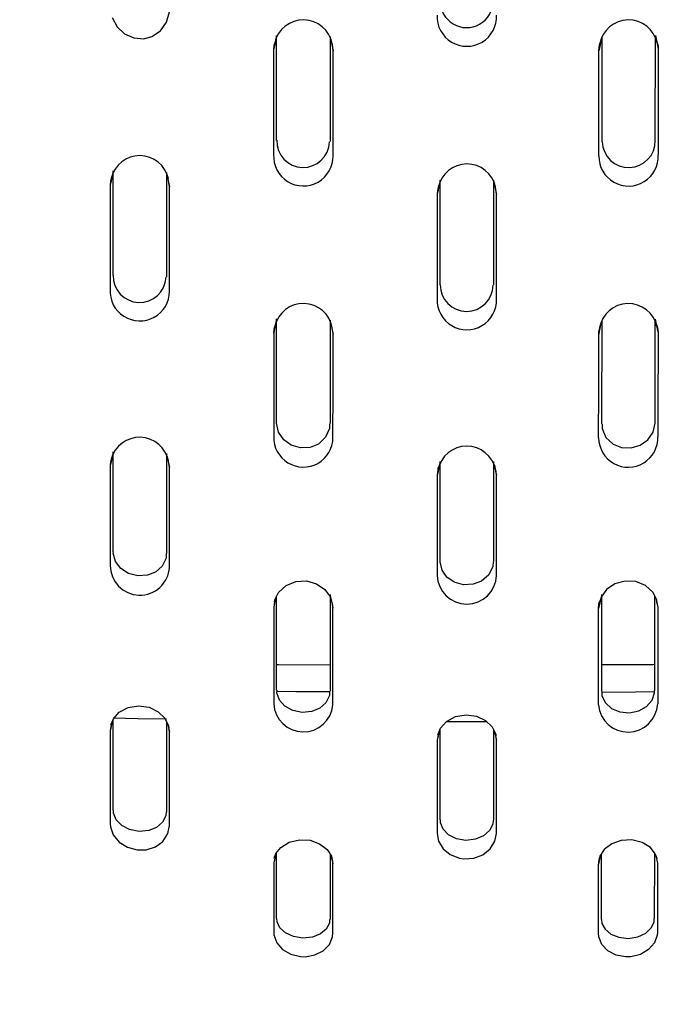
# Model space of a CAD drawing. Units: inches. Extents: x 0 to 5958, y -47 to 1346.
# Drawn here: x 764 to 815, y 470 to 548 of the extents above; entities that cross this region are included whole.
import ezdxf

# ---------------------------------------------------------------- set-up
doc = ezdxf.new("R2010")
doc.units = ezdxf.units.IN
doc.header["$MEASUREMENT"] = 0
doc.layers.add('Butaca - Seat', color=7, linetype='Continuous', true_color=0x246098)
doc.layers.add('Cotas - Measure', color=7, linetype='Continuous')
doc.styles.add('Arial Narrow', font='ARIALN.TTF')
doc.dimstyles.new('cotas planos', dxfattribs={"dimtxt": 50, "dimasz": 30, "dimexe": 15, "dimexo": 25, "dimgap": 20, "dimtad": 1, "dimdec": 0, "dimtxsty": 'Arial Narrow', "dimblk": 'ARCHTICK', "dimcen": 2.5, "dimclrd": 256, "dimclre": 256, "dimclrt": 256, "dimadec": 0, "dimazin": 0, "dimtfac": 1, "dimtdec": 0, "dimtmove": 0, "dimatfit": 2, "dimldrblk": 'ARCHTICK', "dimfxl": 1, "dimarcsym": 0})

# ---------------------------------------------------------------- blocks, each defined once
blk = doc.blocks.new('_ArchTick')
at = {"color": 0, "linetype": 'ByBlock', "const_width": 0.15}
blk.add_lwpolyline([(-0.5, -0.5), (0.5, 0.5)], dxfattribs=at)
blk = doc.blocks.new('*D13')
at = {"layer": 'Cotas - Measure', "lineweight": -2, "transparency": 16777216}
for p, q in [((774.873, 1027.592), (332.752, 1027.592)), ((347.752, 1027.592), (347.752, 166.725)), ((464.799, 166.725), (332.752, 166.725))]:
    blk.add_line(p, q, dxfattribs=at)
at = {"layer": 'Defpoints', "color": 0, "transparency": 16777216}
for p in [(799.873, 1027.592), (347.752, 166.725), (489.799, 166.725)]:
    blk.add_point(p, dxfattribs=at)
at = {"layer": 'Cotas - Measure', "lineweight": -2, "transparency": 16777216, "xscale": 30, "yscale": 30, "zscale": 30}
for p, rotation in [((347.752, 1027.592), 90), ((347.752, 166.725), 270)]:
    blk.add_blockref('_ArchTick', p, dxfattribs=dict(at, rotation=rotation))
at = {"layer": 'Cotas - Measure', "transparency": 16777216, "insert": (295.385, 597.158), "char_height": 50, "attachment_point": 5, "rotation": 90, "style": 'Arial Narrow'}
blk.add_mtext('860mm [33 7/8"]', dxfattribs=at)

msp = doc.modelspace()

# ---------------------------------------------------------------- linework, layer by layer
at = {"layer": 'Butaca - Seat'}
for p, q in [((775.871, 547.782, 0), (776.099, 548.594, 0)), ((771.542, 548.154, 0), (771.94, 547.408, 0)), ((775.389, 547.097, 0), (775.871, 547.782, 0)), ((771.94, 547.408, 0), (772.538, 546.844, 0)), ((772.538, 546.844, 0), (773.27, 546.516, 0)), ((774.714, 546.636, 0), (775.389, 547.097, 0)), ((773.27, 546.516, 0), (774.064, 546.46, 0)), ((774.064, 546.46, 0), (774.714, 546.636, 0)), ((784.475, 546.134, 0), (784.412, 545.912, 0)), ((784.628, 546.716, 0), (784.436, 545.795, 0)), ((784.522, 546.301, 0), (784.475, 546.134, 0)), ((784.628, 538.372, 0), (784.628, 546.716, 0)), ((788.878, 546.632, 0), (788.878, 538.287, 0)), ((788.931, 546.378, 0), (789.067, 545.724, 0)), ((789.046, 546.05, 0), (788.99, 546.214, 0)), ((789.073, 545.975, 0), (789.046, 546.05, 0)), ((789.115, 545.499, 0), (789.073, 545.975, 0)), ((810.298, 545.966, 0), (810.324, 546.042, 0)), ((810.44, 546.37, 0), (810.303, 545.716, 0)), ((810.324, 546.042, 0), (810.381, 546.205, 0)), ((810.493, 546.623, 0), (810.487, 538.278, 0)), ((814.737, 538.36, 0), (814.743, 546.704, 0)), ((814.743, 546.704, 0), (814.935, 545.783, 0)), ((814.848, 546.289, 0), (814.896, 546.122, 0)), ((814.896, 546.122, 0), (814.959, 545.9, 0)), ((784.412, 545.912, 0), (784.392, 545.588, 0)), ((784.392, 545.588, 0), (784.393, 545.591, 0)), ((784.436, 545.795, 0), (784.393, 545.591, 0)), ((784.393, 545.591, 0), (784.393, 543.524, 0)), ((789.067, 545.724, 0), (789.114, 545.502, 0)), ((789.114, 545.502, 0), (789.115, 545.499, 0)), ((789.114, 545.041, 0), (789.114, 545.502, 0)), ((810.256, 545.49, 0), (810.298, 545.966, 0)), ((810.257, 545.493, 0), (810.256, 545.49, 0)), ((810.256, 545.032, 0), (810.257, 545.493, 0)), ((810.303, 545.716, 0), (810.257, 545.493, 0)), ((814.935, 545.783, 0), (814.977, 545.579, 0)), ((814.959, 545.9, 0), (814.978, 545.576, 0)), ((814.977, 545.579, 0), (814.975, 543.512, 0)), ((814.978, 545.576, 0), (814.977, 545.579, 0)), ((789.114, 540.987, 0), (789.114, 545.041, 0)), ((810.253, 540.979, 0), (810.256, 545.032, 0)), ((784.393, 543.524, 0), (784.393, 541.061, 0)), ((814.975, 543.512, 0), (814.973, 541.049, 0)), ((784.393, 541.061, 0), (784.393, 537.247, 0)), ((789.114, 539.183, 0), (789.114, 540.987, 0)), ((810.252, 539.174, 0), (810.253, 540.979, 0)), ((814.973, 541.049, 0), (814.97, 537.235, 0)), ((789.113, 537.158, 0), (789.114, 539.183, 0)), ((810.25, 537.149, 0), (810.252, 539.174, 0)), ((771.628, 535.945, 0), (771.435, 535.021, 0)), ((771.628, 527.649, 0), (771.628, 535.939, 0)), ((775.878, 535.802, 0), (775.878, 527.505, 0)), ((771.413, 535.147, 0), (771.393, 534.82, 0)), ((771.435, 535.021, 0), (771.394, 534.823, 0)), ((771.474, 535.359, 0), (771.413, 535.147, 0)), ((771.522, 535.526, 0), (771.474, 535.359, 0)), ((775.931, 535.546, 0), (776.066, 534.9, 0)), ((776.115, 534.668, 0), (775.999, 535.331, 0)), ((797.628, 535.21, 0), (797.437, 534.296, 0)), ((797.628, 526.877, 0), (797.628, 535.21, 0)), ((801.878, 535.21, 0), (801.878, 526.877, 0)), ((771.393, 534.82, 0), (771.394, 534.823, 0)), ((771.394, 534.823, 0), (771.394, 532.748, 0)), ((776.066, 534.9, 0), (776.114, 534.671, 0)), ((776.114, 534.671, 0), (776.115, 534.668, 0)), ((776.114, 533.948, 0), (776.114, 534.671, 0)), ((797.41, 534.388, 0), (797.392, 534.082, 0)), ((797.437, 534.296, 0), (797.393, 534.084, 0)), ((797.476, 534.627, 0), (797.41, 534.388, 0)), ((797.523, 534.794, 0), (797.476, 534.627, 0)), ((801.932, 534.953, 0), (802.069, 534.296, 0)), ((802.026, 534.646, 0), (802.002, 534.799, 0)), ((802.114, 534.082, 0), (802.026, 534.646, 0)), ((802.069, 534.296, 0), (802.113, 534.084, 0)), ((776.114, 530.193, 0), (776.114, 533.948, 0)), ((797.392, 534.082, 0), (797.393, 534.084, 0)), ((797.393, 534.084, 0), (797.393, 532.042, 0)), ((802.113, 533.335, 0), (802.113, 534.084, 0)), ((802.113, 534.084, 0), (802.114, 534.082, 0)), ((771.394, 532.748, 0), (771.394, 530.32, 0)), ((802.113, 529.575, 0), (802.113, 533.335, 0)), ((797.393, 532.042, 0), (797.393, 529.575, 0)), ((771.394, 530.32, 0), (771.394, 526.528, 0)), ((776.114, 526.375, 0), (776.114, 530.193, 0)), ((797.393, 529.575, 0), (797.393, 525.752, 0)), ((802.113, 525.752, 0), (802.113, 529.575, 0)), ((784.628, 524.163, 0), (784.436, 523.244, 0)), ((784.628, 515.918, 0), (784.628, 524.163, 0)), ((788.878, 524.078, 0), (788.878, 515.835, 0)), ((810.475, 524.069, 0), (810.469, 515.826, 0)), ((814.719, 515.907, 0), (814.725, 524.151, 0)), ((814.725, 524.151, 0), (814.916, 523.232, 0)), ((784.412, 523.352, 0), (784.393, 523.038, 0)), ((784.475, 523.576, 0), (784.412, 523.352, 0)), ((784.523, 523.745, 0), (784.475, 523.576, 0)), ((788.934, 523.807, 0), (789.067, 523.172, 0)), ((789.036, 523.445, 0), (788.985, 523.659, 0)), ((789.106, 523.154, 0), (789.036, 523.445, 0)), ((810.247, 523.145, 0), (810.316, 523.436, 0)), ((810.419, 523.799, 0), (810.286, 523.164, 0)), ((810.316, 523.436, 0), (810.368, 523.651, 0)), ((814.83, 523.733, 0), (814.878, 523.564, 0)), ((814.878, 523.564, 0), (814.941, 523.34, 0)), ((814.941, 523.34, 0), (814.959, 523.026, 0)), ((784.393, 523.038, 0), (784.394, 523.041, 0)), ((784.436, 523.244, 0), (784.394, 523.041, 0)), ((784.394, 523.041, 0), (784.394, 521.003, 0)), ((789.067, 523.172, 0), (789.113, 522.951, 0)), ((789.114, 522.948, 0), (789.106, 523.154, 0)), ((789.113, 522.951, 0), (789.114, 522.948, 0)), ((789.113, 522.256, 0), (789.113, 522.951, 0)), ((810.286, 523.164, 0), (810.239, 522.942, 0)), ((810.239, 522.94, 0), (810.247, 523.145, 0)), ((810.239, 522.942, 0), (810.239, 522.94, 0)), ((810.239, 522.248, 0), (810.239, 522.942, 0)), ((814.916, 523.232, 0), (814.959, 523.029, 0)), ((814.959, 523.029, 0), (814.957, 520.991, 0)), ((814.959, 523.026, 0), (814.959, 523.029, 0)), ((789.112, 518.519, 0), (789.113, 522.256, 0)), ((810.237, 518.511, 0), (810.239, 522.248, 0)), ((784.394, 521.003, 0), (784.395, 518.592, 0)), ((814.957, 520.991, 0), (814.954, 518.58, 0)), ((784.395, 518.592, 0), (784.396, 514.809, 0)), ((814.954, 518.58, 0), (814.95, 514.797, 0)), ((789.111, 514.721, 0), (789.112, 518.519, 0)), ((810.235, 514.712, 0), (810.237, 518.511, 0)), ((784.628, 515.88, 0), (784.635, 515.922, 0)), ((784.787, 515.159, 0), (784.628, 515.88, 0)), ((788.837, 515.448, 0), (788.527, 514.748, 0)), ((788.839, 515.808, 0), (788.837, 515.448, 0)), ((810.508, 515.8, 0), (810.509, 515.44, 0)), ((810.509, 515.44, 0), (810.819, 514.739, 0)), ((814.559, 515.147, 0), (814.719, 515.868, 0)), ((814.719, 515.868, 0), (814.711, 515.91, 0)), ((785.199, 514.551, 0), (784.787, 515.159, 0)), ((788.527, 514.748, 0), (787.949, 514.212, 0)), ((810.819, 514.739, 0), (811.397, 514.203, 0)), ((814.147, 514.54, 0), (814.559, 515.147, 0)), ((785.797, 514.122, 0), (785.199, 514.551, 0)), ((786.519, 513.909, 0), (785.797, 514.122, 0)), ((787.289, 513.946, 0), (786.519, 513.909, 0)), ((787.949, 514.212, 0), (787.289, 513.946, 0)), ((811.397, 514.203, 0), (812.057, 513.937, 0)), ((812.057, 513.937, 0), (812.826, 513.899, 0)), ((812.826, 513.899, 0), (813.548, 514.111, 0)), ((813.548, 514.111, 0), (814.147, 514.54, 0)), ((771.582, 513.384, 0), (771.438, 512.692, 0)), ((771.519, 513.173, 0), (771.483, 513.003, 0)), ((771.628, 505.647, 0), (771.628, 513.603, 0)), ((775.878, 513.462, 0), (775.878, 505.509, 0)), ((775.938, 513.176, 0), (776.064, 512.574, 0)), ((771.438, 512.692, 0), (771.397, 512.498, 0)), ((771.399, 512.603, 0), (771.397, 512.496, 0)), ((771.397, 512.496, 0), (771.397, 512.498, 0)), ((771.397, 512.498, 0), (771.397, 512.266, 0)), ((771.483, 513.003, 0), (771.399, 512.603, 0)), ((776.032, 512.852, 0), (776.003, 513.032, 0)), ((776.111, 512.347, 0), (776.032, 512.852, 0)), ((776.064, 512.574, 0), (776.111, 512.349, 0)), ((776.11, 511.79, 0), (776.111, 512.349, 0)), ((776.111, 512.349, 0), (776.111, 512.347, 0)), ((797.585, 512.625, 0), (797.44, 511.931, 0)), ((797.51, 512.396, 0), (797.459, 512.271, 0)), ((797.628, 504.862, 0), (797.628, 512.83, 0)), ((801.878, 512.83, 0), (801.878, 504.862, 0)), ((801.942, 512.525, 0), (802.066, 511.931, 0)), ((802.043, 512.186, 0), (801.981, 512.392, 0)), ((771.397, 512.266, 0), (771.398, 508.276, 0)), ((776.109, 508.148, 0), (776.11, 511.79, 0)), ((797.446, 512.161, 0), (797.396, 511.722, 0)), ((797.396, 511.722, 0), (797.397, 511.723, 0)), ((797.44, 511.931, 0), (797.397, 511.723, 0)), ((797.397, 511.723, 0), (797.397, 511.428, 0)), ((797.459, 512.271, 0), (797.446, 512.161, 0)), ((802.091, 512.024, 0), (802.043, 512.186, 0)), ((802.066, 511.931, 0), (802.109, 511.723, 0)), ((802.11, 511.722, 0), (802.091, 512.024, 0)), ((802.109, 511.723, 0), (802.11, 511.722, 0)), ((802.109, 511.151, 0), (802.109, 511.723, 0)), ((797.397, 511.428, 0), (797.398, 507.509, 0)), ((802.108, 507.511, 0), (802.109, 511.151, 0)), ((771.398, 508.276, 0), (771.399, 504.554, 0)), ((776.108, 504.408, 0), (776.109, 508.148, 0)), ((797.398, 507.509, 0), (797.399, 503.767, 0)), ((802.107, 503.767, 0), (802.108, 507.511, 0)), ((771.632, 505.535, 0), (771.648, 505.644, 0)), ((771.813, 504.877, 0), (771.632, 505.535, 0)), ((775.84, 505.49, 0), (775.835, 505.138, 0)), ((772.234, 504.319, 0), (771.813, 504.877, 0)), ((775.522, 504.486, 0), (775.006, 504.03, 0)), ((775.835, 505.138, 0), (775.522, 504.486, 0)), ((797.628, 504.83, 0), (797.635, 504.867, 0)), ((797.779, 504.172, 0), (797.628, 504.83, 0)), ((801.833, 504.481, 0), (801.508, 503.812, 0)), ((801.839, 504.836, 0), (801.833, 504.481, 0)), ((772.845, 503.917, 0), (772.234, 504.319, 0)), ((773.581, 503.721, 0), (772.845, 503.917, 0)), ((774.355, 503.768, 0), (773.581, 503.721, 0)), ((775.006, 504.03, 0), (774.355, 503.768, 0)), ((798.171, 503.618, 0), (797.779, 504.172, 0)), ((801.508, 503.812, 0), (800.915, 503.302, 0)), ((784.778, 502.411, 0), (785.377, 502.962, 0)), ((785.377, 502.962, 0), (786.158, 503.277, 0)), ((786.158, 503.277, 0), (787.003, 503.319, 0)), ((787.003, 503.319, 0), (787.805, 503.095, 0)), ((787.805, 503.095, 0), (788.465, 502.646, 0)), ((798.756, 503.216, 0), (798.171, 503.618, 0)), ((799.476, 503.014, 0), (798.756, 503.216, 0)), ((800.248, 503.05, 0), (799.476, 503.014, 0)), ((800.915, 503.302, 0), (800.248, 503.05, 0)), ((811.532, 503.086, 0), (810.872, 502.637, 0)), ((812.334, 503.309, 0), (811.532, 503.086, 0)), ((813.179, 503.266, 0), (812.334, 503.309, 0)), ((813.96, 502.951, 0), (813.179, 503.266, 0)), ((814.559, 502.399, 0), (813.96, 502.951, 0)), ((784.479, 501.811, 0), (784.778, 502.411, 0)), ((784.628, 494.628, 0), (784.628, 502.11, 0)), ((788.465, 502.646, 0), (788.91, 502.037, 0)), ((788.878, 502.241, 0), (788.878, 494.551, 0)), ((810.872, 502.637, 0), (810.426, 502.029, 0)), ((810.458, 502.232, 0), (810.452, 494.543, 0)), ((814.856, 501.799, 0), (814.559, 502.399, 0)), ((784.471, 501.626, 0), (784.399, 501.229, 0)), ((784.441, 501.426, 0), (784.4, 501.23, 0)), ((784.552, 501.957, 0), (784.441, 501.426, 0)), ((784.463, 501.629, 0), (784.479, 501.811, 0)), ((784.515, 501.864, 0), (784.471, 501.626, 0)), ((788.91, 502.037, 0), (789.031, 501.574, 0)), ((788.964, 501.83, 0), (789.062, 501.36, 0)), ((789.052, 501.583, 0), (788.984, 501.776, 0)), ((789.076, 501.517, 0), (789.052, 501.583, 0)), ((789.062, 501.36, 0), (789.107, 501.146, 0)), ((789.107, 501.145, 0), (789.076, 501.517, 0)), ((810.228, 501.137, 0), (810.26, 501.508, 0)), ((810.273, 501.351, 0), (810.228, 501.138, 0)), ((810.26, 501.508, 0), (810.284, 501.575, 0)), ((810.372, 501.821, 0), (810.273, 501.351, 0)), ((810.284, 501.575, 0), (810.352, 501.768, 0)), ((810.426, 502.029, 0), (810.305, 501.566, 0)), ((814.702, 494.617, 0), (814.708, 502.098, 0)), ((814.784, 501.945, 0), (814.895, 501.414, 0)), ((814.821, 501.852, 0), (814.864, 501.614, 0)), ((814.873, 501.617, 0), (814.856, 501.799, 0)), ((814.864, 501.614, 0), (814.936, 501.217, 0)), ((814.895, 501.414, 0), (814.936, 501.218, 0)), ((784.399, 501.229, 0), (784.4, 501.23, 0)), ((784.4, 501.23, 0), (784.4, 501.071, 0)), ((784.4, 501.071, 0), (784.4, 497.231, 0)), ((789.106, 497.156, 0), (789.107, 500.69, 0)), ((789.107, 501.146, 0), (789.107, 501.145, 0)), ((789.107, 500.69, 0), (789.107, 501.146, 0)), ((810.226, 497.148, 0), (810.228, 500.681, 0)), ((810.228, 501.138, 0), (810.228, 501.137, 0)), ((810.228, 500.681, 0), (810.228, 501.138, 0)), ((814.936, 501.059, 0), (814.932, 497.219, 0)), ((814.936, 501.217, 0), (814.936, 501.218, 0)), ((814.936, 501.218, 0), (814.936, 501.059, 0)), ((784.4, 497.231, 0), (784.401, 493.546, 0)), ((784.628, 496.672, 0), (784.776, 496.669, 0)), ((784.776, 496.669, 0), (788.878, 496.657, 0)), ((789.106, 493.464, 0), (789.106, 497.156, 0)), ((810.223, 493.456, 0), (810.226, 497.148, 0)), ((814.556, 496.658, 0), (810.454, 496.648, 0)), ((814.704, 496.66, 0), (814.556, 496.658, 0)), ((814.932, 497.219, 0), (814.928, 493.534, 0)), ((784.642, 494.43, 0), (784.659, 494.629, 0)), ((784.851, 493.847, 0), (784.642, 494.43, 0)), ((786.162, 494.497, 0), (784.65, 494.523, 0)), ((788.839, 494.49, 0), (786.162, 494.497, 0)), ((788.84, 494.534, 0), (788.832, 494.193, 0)), ((810.49, 494.525, 0), (810.498, 494.184, 0)), ((810.491, 494.482, 0), (813.168, 494.486, 0)), ((813.168, 494.486, 0), (814.68, 494.511, 0)), ((814.479, 493.835, 0), (814.688, 494.418, 0)), ((814.688, 494.418, 0), (814.671, 494.617, 0)), ((785.284, 493.355, 0), (784.851, 493.847, 0)), ((788.555, 493.634, 0), (788.061, 493.193, 0)), ((788.832, 494.193, 0), (788.555, 493.634, 0)), ((810.498, 494.184, 0), (810.775, 493.626, 0)), ((810.775, 493.626, 0), (811.268, 493.184, 0)), ((814.046, 493.344, 0), (814.479, 493.835, 0)), ((771.653, 492.355, 0), (772.109, 492.867, 0)), ((772.109, 492.867, 0), (772.82, 493.25, 0)), ((772.82, 493.25, 0), (773.649, 493.388, 0)), ((773.649, 493.388, 0), (774.486, 493.267, 0)), ((774.486, 493.267, 0), (775.214, 492.914, 0)), ((775.214, 492.914, 0), (775.751, 492.391, 0)), ((785.906, 493.003, 0), (785.284, 493.355, 0)), ((786.651, 492.846, 0), (785.906, 493.003, 0)), ((787.422, 492.921, 0), (786.651, 492.846, 0)), ((788.061, 493.193, 0), (787.422, 492.921, 0)), ((811.268, 493.184, 0), (811.907, 492.911, 0)), ((811.907, 492.911, 0), (812.678, 492.836, 0)), ((812.678, 492.836, 0), (813.423, 492.992, 0)), ((813.423, 492.992, 0), (814.046, 493.344, 0)), ((771.535, 492.065, 0), (771.441, 491.619, 0)), ((771.454, 491.866, 0), (771.653, 492.355, 0)), ((771.512, 492.023, 0), (771.482, 491.866, 0)), ((771.628, 492.427, 0), (773.597, 492.382, 0)), ((771.628, 485.09, 0), (771.628, 492.294, 0)), ((773.597, 492.382, 0), (775.878, 492.349, 0)), ((775.751, 492.391, 0), (776.042, 491.784, 0)), ((775.878, 492.125, 0), (775.878, 484.958, 0)), ((775.971, 491.932, 0), (776.106, 491.288, 0)), ((797.669, 491.613, 0), (798.14, 492.134, 0)), ((798.14, 492.134, 0), (798.862, 492.525, 0)), ((798.153, 492.141, 0), (798.778, 492.138, 0)), ((798.778, 492.138, 0), (801.323, 492.147, 0)), ((798.862, 492.525, 0), (799.697, 492.673, 0)), ((799.697, 492.673, 0), (800.528, 492.562, 0)), ((800.528, 492.562, 0), (801.244, 492.224, 0)), ((801.244, 492.224, 0), (801.766, 491.718, 0)), ((771.482, 491.866, 0), (771.401, 491.43, 0)), ((771.441, 491.619, 0), (771.401, 491.43, 0)), ((771.401, 491.43, 0), (771.401, 491.43, 0)), ((771.401, 491.43, 0), (771.401, 491.376, 0)), ((771.401, 491.376, 0), (771.402, 487.64, 0)), ((776.046, 491.664, 0), (776.01, 491.888, 0)), ((776.042, 491.784, 0), (776.054, 491.666, 0)), ((776.106, 491.288, 0), (776.046, 491.664, 0)), ((776.106, 491.288, 0), (776.106, 491.288, 0)), ((776.106, 489.391, 0), (776.106, 491.288, 0)), ((797.526, 491.253, 0), (797.443, 490.858, 0)), ((797.457, 491.08, 0), (797.669, 491.613, 0)), ((797.492, 491.247, 0), (797.467, 491.08, 0)), ((797.495, 491.251, 0), (797.492, 491.247, 0)), ((797.628, 484.314, 0), (797.628, 491.509, 0)), ((801.766, 491.718, 0), (802.049, 491.12, 0)), ((801.878, 491.481, 0), (801.878, 484.314, 0)), ((801.975, 491.276, 0), (802.063, 490.858, 0)), ((802.057, 491.005, 0), (801.981, 491.241, 0)), ((797.467, 491.08, 0), (797.401, 490.656, 0)), ((797.443, 490.858, 0), (797.401, 490.656, 0)), ((797.401, 490.656, 0), (797.401, 490.656, 0)), ((797.401, 490.656, 0), (797.401, 490.541, 0)), ((797.401, 490.541, 0), (797.401, 486.871, 0)), ((802.049, 491.12, 0), (802.06, 491.006, 0)), ((802.089, 490.903, 0), (802.057, 491.005, 0)), ((802.063, 490.858, 0), (802.105, 490.656, 0)), ((802.105, 490.656, 0), (802.089, 490.903, 0)), ((802.105, 490.225, 0), (802.105, 490.656, 0)), ((802.105, 490.656, 0), (802.105, 490.656, 0)), ((802.105, 486.873, 0), (802.105, 490.225, 0)), ((776.106, 487.506, 0), (776.106, 489.391, 0)), ((771.402, 487.64, 0), (771.402, 484.014, 0)), ((776.106, 484.226, 0), (776.106, 487.506, 0)), ((797.401, 486.871, 0), (797.401, 483.235, 0)), ((802.105, 485.04, 0), (802.105, 486.873, 0)), ((771.652, 484.847, 0), (771.659, 485.09, 0)), ((775.842, 484.947, 0), (775.832, 484.626, 0)), ((802.105, 483.236, 0), (802.105, 485.04, 0)), ((771.872, 484.326, 0), (771.652, 484.847, 0)), ((772.308, 483.872, 0), (771.872, 484.326, 0)), ((775.565, 484.122, 0), (775.086, 483.716, 0)), ((775.832, 484.626, 0), (775.565, 484.122, 0)), ((776.106, 483.874, 0), (776.106, 484.226, 0)), ((797.653, 484.071, 0), (797.66, 484.317, 0)), ((801.84, 484.296, 0), (801.829, 483.969, 0)), ((771.402, 484.014, 0), (771.402, 484.014, 0)), ((771.402, 484.014, 0), (771.419, 483.769, 0)), ((771.419, 483.769, 0), (771.642, 483.108, 0)), ((772.936, 483.539, 0), (772.308, 483.872, 0)), ((773.687, 483.39, 0), (772.936, 483.539, 0)), ((774.456, 483.461, 0), (773.687, 483.39, 0)), ((775.086, 483.716, 0), (774.456, 483.461, 0)), ((775.984, 483.23, 0), (776.106, 483.874, 0)), ((776.106, 483.874, 0), (776.106, 483.874, 0)), ((776.106, 483.874, 0), (776.106, 483.874, 0)), ((797.874, 483.56, 0), (797.653, 484.071, 0)), ((798.308, 483.124, 0), (797.874, 483.56, 0)), ((801.558, 483.46, 0), (801.076, 483.043, 0)), ((801.829, 483.969, 0), (801.558, 483.46, 0)), ((771.642, 483.108, 0), (772.105, 482.538, 0)), ((772.105, 482.538, 0), (772.761, 482.128, 0)), ((774.989, 482.174, 0), (775.579, 482.603, 0)), ((775.579, 482.603, 0), (775.984, 483.23, 0)), ((784.972, 482.121, 0), (785.638, 482.535, 0)), ((785.638, 482.535, 0), (786.445, 482.731, 0)), ((786.445, 482.731, 0), (787.287, 482.685, 0)), ((787.287, 482.685, 0), (788.05, 482.41, 0)), ((797.401, 483.235, 0), (797.401, 483.235, 0)), ((797.401, 483.235, 0), (797.512, 482.619, 0)), ((797.512, 482.619, 0), (797.871, 482.016, 0)), ((798.932, 482.811, 0), (798.308, 483.124, 0)), ((799.679, 482.683, 0), (798.932, 482.811, 0)), ((800.444, 482.773, 0), (799.679, 482.683, 0)), ((801.076, 483.043, 0), (800.444, 482.773, 0)), ((801.622, 482, 0), (801.989, 482.605, 0)), ((801.989, 482.605, 0), (802.105, 483.235, 0)), ((802.105, 483.236, 0), (802.105, 483.236, 0)), ((802.105, 483.235, 0), (802.105, 483.235, 0)), ((812.034, 482.675, 0), (811.27, 482.401, 0)), ((812.876, 482.72, 0), (812.034, 482.675, 0)), ((813.683, 482.524, 0), (812.876, 482.72, 0)), ((772.761, 482.128, 0), (773.532, 481.925, 0)), ((773.532, 481.925, 0), (774.255, 481.941, 0)), ((774.255, 481.941, 0), (774.989, 482.174, 0)), ((784.579, 481.623, 0), (784.972, 482.121, 0)), ((788.05, 482.41, 0), (788.636, 481.961, 0)), ((788.636, 481.961, 0), (788.988, 481.422, 0)), ((797.871, 482.016, 0), (798.44, 481.55, 0)), ((801.037, 481.534, 0), (801.622, 482, 0)), ((810.684, 481.953, 0), (810.332, 481.414, 0)), ((811.27, 482.401, 0), (810.684, 481.953, 0)), ((814.348, 482.11, 0), (813.683, 482.524, 0)), ((814.741, 481.612, 0), (814.348, 482.11, 0)), ((784.529, 481.488, 0), (784.402, 480.883, 0)), ((784.476, 481.259, 0), (784.402, 480.883, 0)), ((784.445, 481.26, 0), (784.579, 481.623, 0)), ((784.51, 481.433, 0), (784.476, 481.259, 0)), ((784.628, 476.471, 0), (784.628, 481.686, 0)), ((788.878, 481.591, 0), (788.878, 476.397, 0)), ((788.969, 481.451, 0), (789.105, 480.804, 0)), ((789.043, 481.168, 0), (788.983, 481.351, 0)), ((788.988, 481.422, 0), (789.052, 481.171, 0)), ((798.44, 481.55, 0), (799.161, 481.271, 0)), ((799.161, 481.271, 0), (799.503, 481.218, 0)), ((799.503, 481.218, 0), (800.302, 481.262, 0)), ((800.302, 481.262, 0), (801.037, 481.534, 0)), ((810.351, 481.442, 0), (810.214, 480.796, 0)), ((810.332, 481.414, 0), (810.268, 481.163, 0)), ((810.277, 481.159, 0), (810.336, 481.343, 0)), ((810.442, 481.582, 0), (810.438, 476.388, 0)), ((814.688, 476.459, 0), (814.692, 481.674, 0)), ((814.875, 481.248, 0), (814.741, 481.612, 0)), ((814.791, 481.476, 0), (814.918, 480.871, 0)), ((814.81, 481.421, 0), (814.844, 481.247, 0)), ((814.844, 481.247, 0), (814.918, 480.871, 0)), ((784.402, 480.883, 0), (784.402, 480.883, 0)), ((784.402, 480.883, 0), (784.402, 479.044, 0)), ((789.105, 478.996, 0), (789.105, 480.804, 0)), ((810.213, 478.987, 0), (810.214, 480.796, 0)), ((814.918, 480.871, 0), (814.916, 479.032, 0)), ((814.918, 480.871, 0), (814.918, 480.871, 0)), ((784.402, 479.044, 0), (784.402, 477.217, 0)), ((789.105, 477.199, 0), (789.105, 478.996, 0)), ((810.211, 477.191, 0), (810.213, 478.987, 0)), ((814.916, 479.032, 0), (814.915, 477.205, 0)), ((784.402, 477.217, 0), (784.402, 475.395, 0)), ((789.105, 475.416, 0), (789.105, 477.199, 0)), ((810.21, 475.408, 0), (810.211, 477.191, 0)), ((814.915, 477.205, 0), (814.913, 475.383, 0)), ((784.666, 476.188, 0), (784.656, 476.471, 0)), ((788.842, 476.386, 0), (788.83, 476.082, 0)), ((810.474, 476.377, 0), (810.485, 476.074, 0)), ((814.65, 476.176, 0), (814.66, 476.459, 0)), ((784.897, 475.728, 0), (784.666, 476.188, 0)), ((785.337, 475.319, 0), (784.897, 475.728, 0)), ((788.573, 475.621, 0), (788.105, 475.234, 0)), ((788.83, 476.082, 0), (788.573, 475.621, 0)), ((810.485, 476.074, 0), (810.743, 475.612, 0)), ((810.743, 475.612, 0), (811.21, 475.225, 0)), ((813.978, 475.308, 0), (814.419, 475.716, 0)), ((814.419, 475.716, 0), (814.65, 476.176, 0)), ((784.402, 475.394, 0), (784.418, 475.161, 0)), ((784.418, 475.161, 0), (784.641, 474.538, 0)), ((785.969, 475.02, 0), (785.337, 475.319, 0)), ((786.72, 474.897, 0), (785.969, 475.02, 0)), ((787.483, 474.981, 0), (786.72, 474.897, 0)), ((788.105, 475.234, 0), (787.483, 474.981, 0)), ((788.823, 474.401, 0), (789.076, 475.01, 0)), ((789.076, 475.01, 0), (789.105, 475.316, 0)), ((789.105, 475.316, 0), (789.105, 475.416, 0)), ((789.105, 475.316, 0), (789.105, 475.316, 0)), ((810.21, 475.308, 0), (810.21, 475.408, 0)), ((810.21, 475.308, 0), (810.21, 475.308, 0)), ((810.239, 475.002, 0), (810.21, 475.308, 0)), ((810.491, 474.392, 0), (810.239, 475.002, 0)), ((811.21, 475.225, 0), (811.832, 474.971, 0)), ((811.832, 474.971, 0), (812.594, 474.886, 0)), ((812.594, 474.886, 0), (813.346, 475.009, 0)), ((813.346, 475.009, 0), (813.978, 475.308, 0)), ((814.896, 475.149, 0), (814.673, 474.526, 0)), ((814.913, 475.382, 0), (814.896, 475.149, 0)), ((784.641, 474.538, 0), (785.103, 474.004, 0)), ((785.103, 474.004, 0), (785.755, 473.622, 0)), ((788.339, 473.9, 0), (788.823, 474.401, 0)), ((810.974, 473.891, 0), (810.491, 474.392, 0)), ((814.211, 473.993, 0), (813.558, 473.611, 0)), ((814.673, 474.526, 0), (814.211, 473.993, 0)), ((785.755, 473.622, 0), (786.522, 473.437, 0)), ((786.522, 473.437, 0), (786.906, 473.426, 0)), ((786.906, 473.426, 0), (787.677, 473.563, 0)), ((787.677, 473.563, 0), (788.339, 473.9, 0)), ((811.636, 473.554, 0), (810.974, 473.891, 0)), ((812.408, 473.416, 0), (811.636, 473.554, 0)), ((812.792, 473.427, 0), (812.408, 473.416, 0)), ((813.558, 473.611, 0), (812.792, 473.427, 0))]:
    msp.add_line(p, q, dxfattribs=at)
for centre, radius, start, end in [((799.738, 549.441, 0), 2.101, 179.40302, 359.54507), ((799.753, 548.217, 0), 2.364, 177.30903, 2.69097), ((786.756, 545.633, 0), 2.327, 10.32321, 167.64085), ((812.614, 545.623, 0), 2.327, 12.31402, 169.63166), ((786.738, 538.318, 0), 2.102, 178.50789, 358.22772), ((812.626, 538.308, 0), 2.102, 181.72715, 1.44698), ((773.751, 534.826, 0), 2.33, 12.57135, 166.8341), ((786.752, 537.106, 0), 2.363, 176.72939, 1.09079), ((812.612, 537.096, 0), 2.363, 178.86408, 3.22548), ((799.763, 534.172, 0), 2.324, 11.83439, 168.75028), ((773.739, 527.575, 0), 2.103, 177.94092, 357.24493), ((773.751, 526.367, 0), 2.363, 176.24019, 0.04739), ((799.738, 526.869, 0), 2.101, 179.72364, 359.21628), ((799.753, 525.662, 0), 2.362, 177.94975, 2.05025), ((786.755, 523.066, 0), 2.329, 9.4858, 167.40123), ((812.597, 523.055, 0), 2.329, 12.55364, 170.46907), ((773.735, 512.404, 0), 2.342, 11.03764, 165.11304), ((786.753, 514.735, 0), 2.358, 178.31607, 359.54308), ((812.593, 514.725, 0), 2.358, 180.41179, 1.6388), ((799.757, 511.709, 0), 2.334, 11.79085, 168.84421), ((773.756, 504.54, 0), 2.357, 179.73011, 356.72051), ((799.753, 503.827, 0), 2.355, 181.52302, 358.47698), ((786.756, 493.663, 0), 2.358, 182.88142, 355.13567), ((812.573, 493.653, 0), 2.358, 184.8192, 357.07345), ((788.192, 480.834, 0), 0.914, 358.0985, 21.3852), ((811.128, 480.825, 0), 0.914, 158.56967, 181.85637)]:
    msp.add_arc(centre, radius, start, end, dxfattribs=at)

# ---------------------------------------------------------------- dimensions: what is measured, and where the dimension line sits
at = {"layer": 'Cotas - Measure'}
dim = msp.add_linear_dim(base=(347.752, 166.725, 0), p1=(799.873, 1027.592, 0), p2=(489.799, 166.725, 0), angle=90, dimstyle='cotas planos', override={"dimrnd": 5, "dimpost": 'mm'}, dxfattribs=at)
dim.commit()
dim.dimension.update_dxf_attribs({"geometry": '*D13', "text_midpoint": (295.385, 597.158, 0)})

doc.saveas('drawing.dxf')
